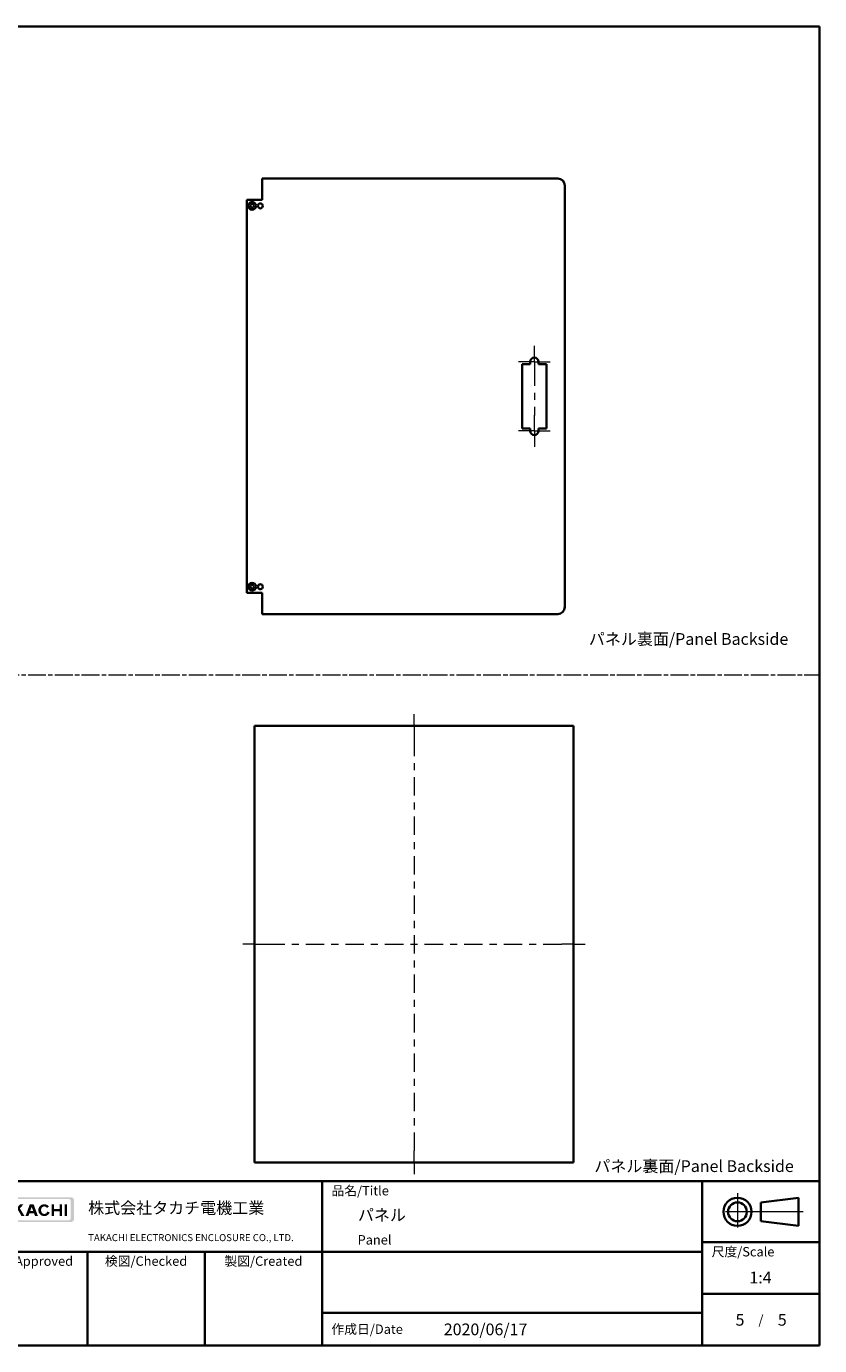
# Model space of a CAD drawing. Units: millimetres. Extents: x 51 to 6151, y 19 to 1152.
# Drawn here: x 5475 to 6151, y 28 to 1152 of the extents above; entities that cross this region are included whole.
import ezdxf
from ezdxf.enums import TextEntityAlignment as Align

# ---------------------------------------------------------------- set-up
doc = ezdxf.new("R2010")
doc.units = ezdxf.units.MM
doc.header["$LTSCALE"] = 3.5
doc.linetypes.add('CHAIN', pattern=[0.35429999999999995, 0.2362, -0.0295, 0.0591, -0.0295])
for name, color, linetype, lineweight in [('Border (ISO)', 7, 'Continuous', 35), ('Center Mark (ISO)', 131, 'Continuous', 18), ('Centerline (ISO)', 131, 'Continuous', 18), ('Hatch (ISO)', 1, 'Continuous', 18), ('Sketch Geometry (ISO)', 7, 'Continuous', 18), ('Symbol (ISO)', 7, 'Continuous', 18), ('Title (ISO)', 7, 'Continuous', 35), ('Visible (ISO)', 7, 'Continuous', 35)]:
    doc.layers.add(name, color=color, linetype=linetype, lineweight=lineweight)
doc.styles.add('Note Text (TK)', font='MS PGothic.ttf')
doc.styles.add('文字スタイル67', font='arial.ttf')

# ---------------------------------------------------------------- blocks, each defined once
blk = doc.blocks.new('図面枠 tk図枠')
at = {"layer": 'Border (ISO)'}
for p, q in [((14.49999999999999, 289), (405.4999999999997, 289)), ((14.49999999999999, 289), (14.50000000000001, 8.000000000000009)), ((405.4999999999997, 289), (405.4999999999997, 8.000000000000009)), ((14.50000000000001, 8.000000000000009), (405.4999999999997, 8.000000000000009))]:
    blk.add_line(p, q, dxfattribs=at)
blk = doc.blocks.new('表題欄 tk表題欄')
at = {"layer": 'Hatch (ISO)'}
h = blk.add_hatch(color=256, dxfattribs=at)
edge = h.paths.add_edge_path(flags=0)
edge.add_arc((95.57537688673351, 236.2990653650367), 0.5958259999999997, 269.9999999999897, 360)
edge.add_line((96.17120288673351, 236.2990653650368), (96.1712028867335, 239.7107813650365))
edge.add_arc((95.5753768867335, 239.7107813650366), 0.5958259999999997, 0, 90.0000000000068)
edge.add_line((95.57537688673342, 240.3066073650366), (79.13710888673356, 240.3066073650366))
edge.add_arc((79.13710888673353, 239.7107813650366), 0.5958259999999997, 89.99999999999744, 180)
edge.add_line((78.54128288673351, 239.7107813650365), (78.54128288673331, 236.2990653650368))
edge.add_arc((79.13710888673332, 236.2990653650365), 0.5958259999999997, 180, 270.0000000000231)
edge.add_line((79.13710888673356, 235.7032393650365), (95.57537688673342, 235.7032393650367))
edge = h.paths.add_edge_path()
edge.add_line((77.83935088673356, 239.9556413650365), (77.83935088673356, 236.0542053650368))
edge.add_arc((78.54128288673346, 236.0542053650367), 0.7019319999998938, 180, 270.0000000000087)
edge.add_line((78.54128288673355, 235.3522733650368), (96.17120288673351, 235.3522733650368))
edge.add_arc((96.17120288673351, 236.0542053650367), 0.7019319999998921, 270, 360)
edge.add_line((96.8731348867334, 236.0542053650368), (96.87313488673352, 239.9556413650365))
edge.add_arc((96.1712028867336, 239.9556413650367), 0.7019319999998921, 0, 90.00000000000873)
edge.add_line((96.1712028867335, 240.6575733650367), (78.54128288673355, 240.6575733650366))
edge.add_arc((78.54128288673355, 239.9556413650365), 0.7019319999999984, 90, 180)
for points in [[(79.07181288673355, 239.1476033650369), (79.07181288673355, 238.6578833650367), (79.92066088673353, 238.6578833650367), (79.92066088673353, 236.6581933650368), (80.50832488673353, 236.6581933650368), (80.50832488673353, 238.6578833650367), (81.35717288673355, 238.6578833650367), (81.35717288673355, 239.1476033650369)], [(85.68407849525303, 236.6581933650368), (84.9434673993943, 237.8918698287545), (84.41792288673358, 237.3246628822781), (84.41792288673358, 236.6581933650368), (83.89555488673355, 236.6581933650368), (83.89555488673355, 239.1476033650369), (84.41792288673358, 239.1476033650369), (84.41792288673358, 238.0993979968839), (85.38913556809511, 239.1476033650369), (86.1069649084727, 239.1476033650369), (85.31925422435492, 238.2974470774499), (86.30334488673353, 236.6581933650368)], [(92.0914293961446, 239.1476033650369), (92.0914293961446, 236.6581933650368), (92.60971639614463, 236.6581933650368), (92.60971639614463, 237.6580383650368), (93.76872039614459, 237.6580383650368), (93.76872039614459, 236.6581933650368), (94.28700739614462, 236.6581933650368), (94.28700739614462, 239.1476033650369), (93.76872039614459, 239.1476033650369), (93.76872039614459, 238.1477583650367), (92.60971639614463, 238.1477583650367), (92.60971639614463, 239.1476033650369)], [(94.8420233961447, 239.1476033650369), (94.8420233961447, 236.6581933650368), (95.3643913961447, 236.6581933650368), (95.3643913961447, 239.1476033650369)]]:
    blk.add_hatch(color=256, dxfattribs=at).paths.add_polyline_path(points)
h = blk.add_hatch(color=256, dxfattribs=at)
h.paths.add_polyline_path([(82.59020695886475, 237.7110913650368), (81.95242681460245, 237.7110913650368), (82.27131688673356, 238.5794973650367)], flags=0)
h.paths.add_polyline_path([(82.77903014574996, 237.1968853650368), (81.76360362771717, 237.1968853650368), (81.56578886050404, 236.6581933650368), (80.94907288673355, 236.6581933650368), (81.86321688673355, 239.1476033650369), (82.67941688673353, 239.1476033650369), (83.59356088673351, 236.6581933650368), (82.97684491296302, 236.6581933650368)])
h = blk.add_hatch(color=256, dxfattribs=at)
h.paths.add_polyline_path([(87.52707281460243, 237.7110913650368), (88.16485295886469, 237.7110913650368), (87.84596288673359, 238.5794973650367)], flags=0)
h.paths.add_polyline_path([(87.14043486050403, 236.6581933650368), (87.3382496277172, 237.1968853650368), (88.35367614574989, 237.1968853650368), (88.551490912963, 236.6581933650368), (89.16820688673344, 236.6581933650368), (88.25406288673351, 239.1476033650369), (87.43786288673356, 239.1476033650369), (86.52371888673358, 236.6581933650368)])
h = blk.add_hatch(color=256, dxfattribs=at)
edge = h.paths.add_edge_path()
edge.add_arc((90.52309888673331, 237.9028983650369), 1.273272000000011, 38.55054079078439, 336.5820184016556)
edge.add_line((91.69149139614443, 237.3968543650369), (91.17255542714857, 237.6216113977801))
edge.add_ellipse((90.52309888673351, 237.9028983650369), major_axis=(0, -0.7998759999999119), ratio=0.8673469387756529, start_angle=128.5505407907963, end_angle=426.582018401653, ccw=False)
edge.add_line((91.09381514418376, 238.3576891122095), (91.51887237036831, 238.6964075050431))
at = {"layer": 'Title (ISO)'}
for p, q in [((74.70882392282105, 244.052739026017), (255.7088239228211, 244.052739026017)), ((74.70882392282105, 209.052739026017), (74.70882392282105, 244.052739026017)), ((149.7088239228211, 244.052739026017), (149.7088239228211, 209.052739026017)), ((230.7088239228211, 244.052739026017), (230.7088239228211, 209.052739026017)), ((255.7088239228211, 244.052739026017), (255.7088239228211, 209.052739026017)), ((243.2088239228211, 239.552739026017), (251.2088239228211, 240.5527390260171)), ((243.2088239228211, 239.552739026017), (243.2088239228211, 235.552739026017)), ((251.2088239228211, 234.552739026017), (251.2088239228211, 240.5527390260171)), ((243.2088239228211, 235.552739026017), (251.2088239228211, 234.552739026017)), ((230.7088239228211, 231.052739026017), (255.7088239228211, 231.052739026017)), ((74.70882392282105, 229.052739026017), (230.7088239228211, 229.052739026017)), ((99.70882392282108, 229.052739026017), (99.70882392282108, 209.052739026017)), ((124.708823922821, 229.052739026017), (124.708823922821, 209.052739026017)), ((230.7088239228211, 220.052739026017), (255.7088239228211, 220.052739026017)), ((149.7088239228211, 216.052739026017), (230.7088239228211, 216.052739026017)), ((255.7088239228211, 209.052739026017), (74.70882392282105, 209.052739026017))]:
    blk.add_line(p, q, dxfattribs=at)
at = {"layer": 'Title (ISO)', "color": 4, "linetype": 'CHAIN', "lineweight": 18, "ltscale": 8.889559745788574}
blk.add_line((238.2088239228211, 241.552739026017), (238.2088239228211, 233.552739026017), dxfattribs=at)
at = {"layer": 'Title (ISO)', "color": 4, "linetype": 'CHAIN', "lineweight": 18, "ltscale": 20.00163269042969}
blk.add_line((252.2088239228211, 237.552739026017), (234.2088239228211, 237.552739026017), dxfattribs=at)
at = {"layer": 'Title (ISO)'}
for radius in [3, 2]:
    blk.add_circle((238.2088239228211, 237.552739026017), radius, dxfattribs=at)
at = {"layer": 'Title (ISO)', "color": 1, "char_height": 2.000000029802321, "line_spacing_factor": 1.5, "style": 'Note Text (TK)'}
for s, insert, width, attachment_point in [('\\fＭＳ Ｐゴシック|b0|i0;品名/Title', (151.708823922821, 242.052739026017), 13.06432723999025, 4), ('\\fＭＳ Ｐゴシック|b0|i0;承認/Approved', (87.20882392282108, 227.052739026017), 19.32163715362549, 5), ('\\fＭＳ Ｐゴシック|b0|i0;検図/Checked', (112.208823922821, 227.052739026017), 18.32748532295227, 5), ('\\fＭＳ Ｐゴシック|b0|i0;製図/Created', (137.2088239228211, 227.052739026017), 17.47368454933166, 5), ('\\fＭＳ Ｐゴシック|b0|i0;尺度/Scale', (232.7088239228211, 229.052739026017), 14.33918118476867, 4), ('\\fＭＳ Ｐゴシック|b0|i0;作成日/Date', (151.708823922821, 212.552739026017), 16.39766097068788, 4)]:
    blk.add_mtext(s, dxfattribs=dict(at, insert=insert, width=width, attachment_point=attachment_point))
at = {"layer": 'Title (ISO)', "color": 7, "line_spacing_factor": 1.5, "style": 'Note Text (TK)'}
for s, insert, char_height, attachment_point in [('株式会社タカチ電機工業', (99.87313488673342, 238.052739026017), 2.5, 4), ('\\fＭＳ Ｐゴシック|b0|i0;/', (243.2088239228211, 214.552739026017), 2.000000029802321, 5)]:
    blk.add_mtext(s, dxfattribs=dict(at, insert=insert, char_height=char_height, attachment_point=attachment_point))
at = {"layer": 'Title (ISO)', "color": 7, "insert": (99.87313488673342, 232.052739026017), "char_height": 1.49859994649887, "width": 48.16879749298095, "attachment_point": 4, "line_spacing_factor": 1.5, "style": 'Note Text (TK)'}
blk.add_mtext('\\fArial|b0|i0;TAKACHI ELECTRONICS ENCLOSURE CO., LTD.', dxfattribs=at)
at = {"layer": 'Title (ISO)', "color": 7}
for tag, p, height, style in [('<品名>_001', (157.027005730843, 235.5754662581048), 2.5, 'Note Text (TK)'), ('<Title>_001', (157.4387011349265, 230.5513747487906), 2.000000029802321, '文字スタイル67'), ('作成日_001', (175.6179145609817, 211.2601253517655), 2.5, 'Note Text (TK)'), ('<ページ_No.>_001', (238.0980284456275, 213.302739026017), 2.5, 'Note Text (TK)'), ('<総ページ数>_001', (246.7997329866371, 213.302739026017), 2.5, 'Note Text (TK)')]:
    blk.add_attdef(tag, p, '', height=height, dxfattribs=dict(at, style=style))
at = {"layer": 'Title (ISO)', "color": 7, "style": 'Note Text (TK)'}
for tag, p in [('<尺度>', (243.2088239228211, 223.5527390260171)), ('<承認>', (87.20882392282108, 217.052739026017))]:
    blk.add_attdef(tag, text='', height=2.5, dxfattribs=at).set_placement(p, align=Align.MIDDLE_CENTER)

msp = doc.modelspace()

# ---------------------------------------------------------------- linework, layer by layer
at = {"layer": 'Center Mark (ISO)', "linetype": 'Continuous'}
for p, q in [((5908.277341254425, 866.3236434074045), (5894.777341254425, 866.3236434074045)), ((5908.277341254425, 866.3236434074045), (5921.777341254427, 866.3236434074045)), ((5908.277341254425, 807.3236434074042), (5894.777341254425, 807.3236434074042)), ((5908.277341254425, 807.3236434074042), (5921.777341254427, 807.3236434074042))]:
    msp.add_line(p, q, dxfattribs=at)
at = {"layer": 'Centerline (ISO)'}
for p, q in [((5908.277341254425, 866.3236434074045), (5908.277341254425, 879.8236434074045)), ((5908.277341254425, 866.3236434074045), (5908.277341254425, 852.8236434074042)), ((5908.277341254425, 807.3236434074042), (5908.277341254425, 820.8236434074045)), ((5908.277341254425, 807.3236434074042), (5908.277341254425, 793.8236434074045)), ((5805.727341254425, 555.9334642980346), (5805.727341254425, 565.9334642980346)), ((5805.727341254425, 555.9334642980346), (5805.727341254425, 545.9334642980346)), ((5669.777341254428, 369.9834642980345), (5659.777341254425, 369.9834642980345)), ((5669.777341254428, 369.9834642980345), (5679.777341254427, 369.9834642980345)), ((5941.677341254425, 369.9834642980345), (5931.677341254425, 369.9834642980345)), ((5941.677341254425, 369.9834642980345), (5951.677341254425, 369.9834642980345)), ((5805.727341254425, 184.0334642980345), (5805.727341254425, 194.0334642980346)), ((5805.727341254425, 184.0334642980345), (5805.727341254425, 174.0334642980345))]:
    msp.add_line(p, q, dxfattribs=at)
at = {"layer": 'Centerline (ISO)', "linetype": 'Continuous'}
for p, q in [((5908.277341254425, 852.8236434074042), (5908.277341254425, 845.8236434074045)), ((5908.277341254425, 839.8236434074041), (5908.277341254425, 833.8236434074043)), ((5908.277341254425, 827.8236434074047), (5908.277341254425, 820.4236434074044)), ((5805.727341254425, 545.9334642980346), (5805.727341254425, 530.3061915707618)), ((5805.727341254425, 524.3061915707618), (5805.727341254425, 518.3061915707617)), ((5805.727341254425, 512.3061915707617), (5805.727341254425, 496.678918843489)), ((5805.727341254425, 490.6789188434888), (5805.727341254425, 484.678918843489)), ((5805.727341254425, 478.6789188434888), (5805.727341254425, 463.0516461162161)), ((5805.727341254425, 457.0516461162163), (5805.727341254425, 451.0516461162161)), ((5805.727341254425, 445.0516461162163), (5805.727341254425, 429.4243733889435)), ((5805.727341254425, 423.4243733889432), (5805.727341254425, 417.4243733889435)), ((5805.727341254425, 411.4243733889434), (5805.727341254425, 395.7971006616708)), ((5805.727341254425, 389.7971006616708), (5805.727341254425, 383.7971006616708)), ((5805.727341254425, 377.7971006616708), (5805.727341254425, 362.169827934398)), ((5679.777341254427, 369.9834642980345), (5695.514841254426, 369.9834642980345)), ((5701.514841254425, 369.9834642980345), (5707.514841254425, 369.9834642980345)), ((5713.514841254426, 369.9834642980345), (5729.252341254426, 369.9834642980345)), ((5735.252341254425, 369.9834642980345), (5741.252341254425, 369.9834642980345)), ((5747.252341254426, 369.9834642980345), (5762.989841254427, 369.9834642980345)), ((5768.989841254425, 369.9834642980345), (5774.989841254425, 369.9834642980345)), ((5780.989841254426, 369.9834642980345), (5796.727341254428, 369.9834642980345)), ((5802.727341254425, 369.9834642980345), (5808.727341254425, 369.9834642980345)), ((5814.727341254426, 369.9834642980345), (5830.464841254425, 369.9834642980345)), ((5836.464841254425, 369.9834642980345), (5842.464841254425, 369.9834642980345)), ((5848.464841254425, 369.9834642980345), (5864.202341254425, 369.9834642980345)), ((5870.202341254425, 369.9834642980345), (5876.202341254423, 369.9834642980345)), ((5882.202341254424, 369.9834642980345), (5897.939841254424, 369.9834642980345)), ((5903.939841254424, 369.9834642980345), (5909.939841254424, 369.9834642980345)), ((5915.939841254424, 369.9834642980345), (5931.677341254425, 369.9834642980345)), ((5805.727341254425, 356.169827934398), (5805.727341254425, 350.169827934398)), ((5805.727341254425, 344.169827934398), (5805.727341254425, 328.5425552071253)), ((5805.727341254425, 322.5425552071252), (5805.727341254425, 316.5425552071252)), ((5805.727341254425, 310.5425552071252), (5805.727341254425, 294.9152824798525)), ((5805.727341254425, 288.9152824798525), (5805.727341254425, 282.9152824798525)), ((5805.727341254425, 276.9152824798524), (5805.727341254425, 261.2880097525797)), ((5805.727341254425, 255.2880097525797), (5805.727341254425, 249.2880097525797)), ((5805.727341254425, 243.2880097525797), (5805.727341254425, 227.6607370253069)), ((5805.727341254425, 221.6607370253069), (5805.727341254425, 215.6607370253069)), ((5805.727341254425, 209.6607370253069), (5805.727341254425, 194.0334642980346))]:
    msp.add_line(p, q, dxfattribs=at)
at = {"layer": 'Sketch Geometry (ISO)', "color": 4, "linetype": 'CHAIN', "ltscale": 18.39484596252441}
msp.add_line((4587.250001448074, 599.5050748201232), (6151.400586753045, 599.5050748201232), dxfattribs=at)
at = {"layer": 'Visible (ISO)'}
for p, q in [((5676.277341254428, 1022.323643407405), (5676.277341254428, 1004.223643407404)), ((5928.277341254426, 1022.323643407405), (5676.277341254428, 1022.323643407405)), ((5934.277341254428, 657.3236434074042), (5934.277341254428, 1016.323643407404)), ((5676.277341254428, 1004.223643407404), (5663.277341254428, 1004.223643407404)), ((5663.277341254428, 669.4236434074046), (5663.277341254428, 1004.223643407404)), ((5904.777341254426, 864.3236434074043), (5904.777341254426, 866.3236434074045)), ((5911.777341254428, 866.3236434074045), (5911.777341254428, 864.3236434074043)), ((5897.777341254426, 809.3236434074045), (5897.777341254426, 864.3236434074043)), ((5897.777341254426, 864.3236434074043), (5904.777341254426, 864.3236434074043)), ((5911.777341254428, 864.3236434074043), (5918.777341254426, 864.3236434074043)), ((5918.777341254426, 864.3236434074043), (5918.777341254426, 809.3236434074045)), ((5904.777341254426, 809.3236434074045), (5897.777341254426, 809.3236434074045)), ((5904.777341254426, 807.3236434074042), (5904.777341254426, 809.3236434074045)), ((5918.777341254426, 809.3236434074045), (5911.777341254428, 809.3236434074045)), ((5911.777341254428, 809.3236434074045), (5911.777341254428, 807.3236434074047)), ((5663.277341254428, 669.4236434074046), (5676.277341254428, 669.4236434074046)), ((5676.277341254428, 669.4236434074046), (5676.277341254428, 651.3236434074045)), ((5928.277341254426, 651.3236434074045), (5676.277341254428, 651.3236434074045)), ((5669.777341254428, 184.0334642980345), (5669.777341254428, 555.9334642980346)), ((5941.677341254425, 555.9334642980346), (5669.777341254428, 555.9334642980346)), ((5941.677341254425, 184.0334642980345), (5941.677341254425, 555.9334642980346)), ((5941.677341254425, 184.0334642980345), (5669.777341254428, 184.0334642980345))]:
    msp.add_line(p, q, dxfattribs=at)
for centre, radius in [((5667.777341254424, 999.0736434074047), 3.299999999999998), ((5667.777341254424, 999.0736434074047), 1.6), ((5674.777341254428, 999.0736434074047), 2.1), ((5667.777341254424, 674.5736434074046), 3.299999999999998), ((5667.777341254424, 674.5736434074046), 1.6), ((5674.777341254428, 674.5736434074046), 2.1)]:
    msp.add_circle(centre, radius, dxfattribs=at)
for centre, radius, start, end in [((5928.277341254426, 1016.323643407404), 6.000000000000082, 0, 90), ((5908.277341254425, 866.3236434074045), 3.499999999999976, 0, 180), ((5908.277341254425, 807.3236434074047), 3.500000000000013, 180, 0), ((5928.277341254426, 657.3236434074048), 6.000000000000047, 270, 0)]:
    msp.add_arc(centre, radius, start, end, dxfattribs=at)

# ---------------------------------------------------------------- block references
at = {"xscale": 4, "yscale": 4, "zscale": 4}
msp.add_blockref('図面枠 tk図枠', (4529.382950381477, -3.999996957363521), dxfattribs=at)
ref = msp.add_blockref('表題欄 tk表題欄', (5128.547654690192, -808.2109530614316), dxfattribs=dict(xscale=4, yscale=4, zscale=4))
ref.add_attrib('<品名>_001', 'パネル', (5757.905677632191, 134.3181847016468), dxfattribs={"layer": 'Title (ISO)', "color": 7, "height": 10, "style": 'Note Text (TK)'})
ref.add_attrib('<尺度>_001', '1:4', (6091.553404650074, 81.00000304263662), dxfattribs={"layer": 'Title (ISO)', "color": 7, "height": 10, "style": 'Note Text (TK)'})
ref.add_attrib('作成日_001', '2020/06/17', (5831.104540206847, 36.82954834563043), dxfattribs={"layer": 'Title (ISO)', "color": 7, "height": 10, "style": 'Note Text (TK)'})
ref.add_attrib('<Title>_001', 'Panel', (5757.658530159766, 114.1309715841824), dxfattribs={"layer": 'Title (ISO)', "color": 7, "height": 8.00000011920929, "style": '文字スタイル67'})
ref.add_attrib('<ページ_No.>_001', '5', (6079.746586636741, 45.00000304263653), dxfattribs={"layer": 'Title (ISO)', "color": 7, "height": 10, "style": 'Note Text (TK)'})
ref.add_attrib('<総ページ数>_001', '5', (6115.746586636741, 45.00000304263653), dxfattribs={"layer": 'Title (ISO)', "color": 7, "height": 10, "style": 'Note Text (TK)'})

# ---------------------------------------------------------------- texts
at = {"layer": 'Symbol (ISO)', "color": 7, "char_height": 10, "attachment_point": 4, "line_spacing_factor": 1.5, "style": 'Note Text (TK)'}
for width, insert in [(225.0452637443022, (5954.723804227086, 630.0633611566045)), (222.1998098554349, (5959.407886993218, 180.9211914162533))]:
    msp.add_mtext_dynamic_manual_height_columns('{\\fMS PGothic|b0|i0|c128|p50;パネル裏面/Panel Backside}', width=width, gutter_width=1, heights=[0], dxfattribs=dict(at, insert=insert))

doc.saveas('drawing.dxf')
